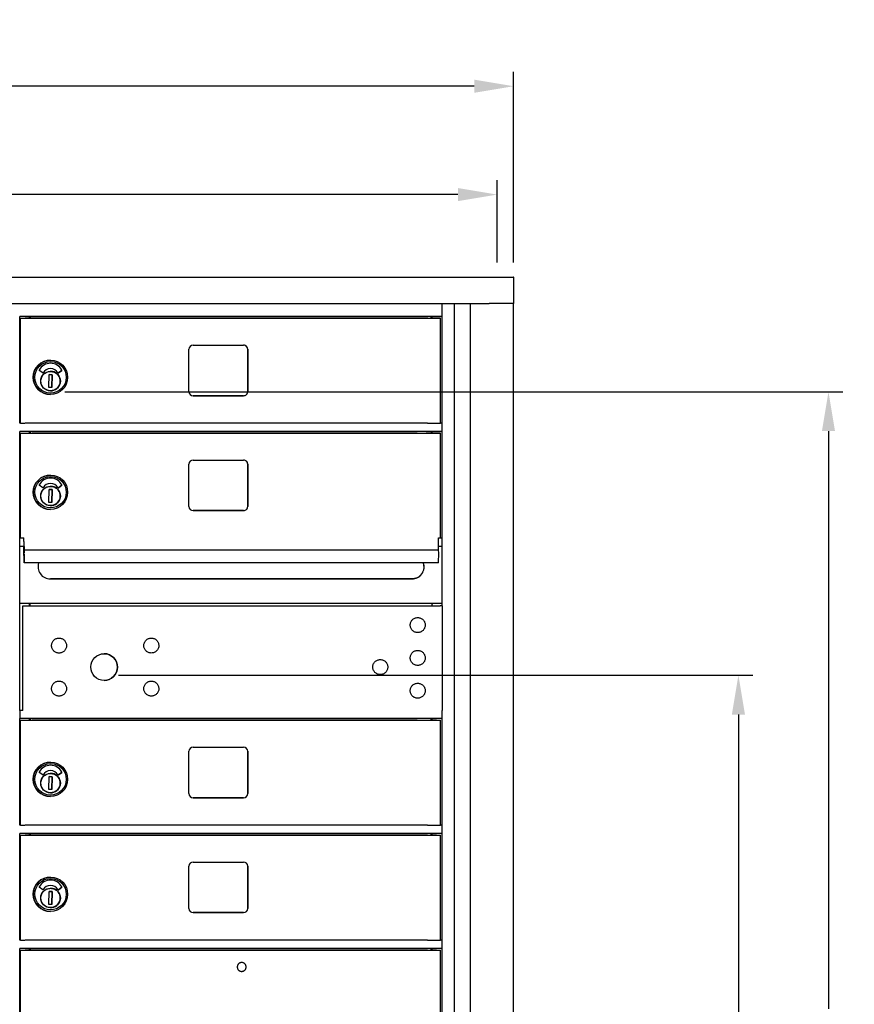
# Model space of a CAD drawing. Units: inches. Extents: x 419 to 4456, y -145 to 7.
# Drawn here: x 938 to 964, y -38 to -8 of the extents above; entities that cross this region are included whole.
import ezdxf

# ---------------------------------------------------------------- set-up
doc = ezdxf.new("R2010")
doc.units = ezdxf.units.IN
doc.header["$MEASUREMENT"] = 0
doc.layers.add('Dim', color=1, linetype='Continuous')
doc.dimstyles.get("Standard").update_dxf_attribs({"dimscale": 8, "dimtxt": 0.1, "dimasz": 0.13, "dimexe": 0.055, "dimexo": 0.055, "dimgap": 0.09, "dimtad": 0, "dimtih": 1, "dimtoh": 1, "dimdec": 4, "dimzin": 0, "dimdsep": 46, "dimlunit": 5, "dimtxsty": 'Standard', "dimcen": 0.09, "dimadec": 0, "dimazin": 1, "dimtfac": 1, "dimtdec": 4, "dimtofl": 0, "dimtmove": 0, "dimatfit": 3, "dimfxl": 1, "dimtolj": 1, "dimtzin": 0, "dimarcsym": 0})

# ---------------------------------------------------------------- blocks, each defined once
blk = doc.blocks.new('N1034011')
for p, q in [((652.006, -16.226), (683.502, -16.226)), ((652.007, -16.226), (683.503, -16.226)), ((683.503, -16.226), (683.502, -16.226)), ((683.503, -17.033), (683.503, -16.226)), ((652.007, -17.033), (682.757, -17.033)), ((681.328, -17.418), (681.328, -17.073)), ((681.698, -52.541), (681.698, -17.034)), ((682.181, -17.033), (682.181, -52.669)), ((683.474, -17.033), (682.757, -17.033)), ((683.485, -17.033), (683.503, -17.033)), ((683.489, -17.033), (683.489, -52.669)), ((681.328, -17.433), (668.448, -17.433)), ((668.448, -20.683), (668.448, -17.433)), ((668.469, -17.479), (668.466, -17.479)), ((668.466, -20.683), (668.466, -17.479)), ((668.466, -17.479), (668.706, -17.479)), ((668.469, -20.683), (668.469, -17.479)), ((668.706, -17.479), (668.707, -17.479)), ((668.707, -17.479), (670.027, -17.479)), ((668.744, -17.479), (668.744, -17.433)), ((668.763, -17.433), (668.763, -17.479)), ((668.764, -17.433), (668.764, -17.479)), ((680.557, -17.479), (668.828, -17.479)), ((670.027, -17.479), (670.026, -17.479)), ((670.026, -17.479), (670.026, -17.479)), ((670.026, -17.479), (681.054, -17.479)), ((680.999, -17.479), (680.999, -17.433)), ((681.023, -17.479), (681.023, -17.433)), ((681.276, -20.683), (681.276, -17.479)), ((681.324, -20.683), (681.324, -17.433)), ((673.606, -19.718), (673.606, -18.428)), ((673.731, -18.303), (675.271, -18.303)), ((675.395, -19.718), (675.395, -18.428)), ((675.396, -18.428), (675.396, -19.718)), ((669.387, -18.76), (669.386, -18.76)), ((669.146, -19.147), (669.041, -19.07)), ((669.335, -19.594), (669.342, -19.2)), ((669.342, -19.2), (669.437, -19.202)), ((669.437, -19.202), (669.342, -19.2)), ((669.387, -19.017), (669.387, -19.017)), ((669.437, -19.202), (669.43, -19.595)), ((669.43, -19.595), (669.437, -19.202)), ((669.437, -19.202), (669.437, -19.202)), ((669.625, -19.146), (669.73, -19.07)), ((669.73, -19.07), (669.625, -19.146)), ((669.679, -19.448), (669.675, -19.448)), ((669.677, -19.36), (669.682, -19.36)), ((669.679, -19.448), (669.68, -19.448)), ((669.681, -19.375), (669.68, -19.433)), ((669.43, -19.595), (669.335, -19.594)), ((669.382, -19.807), (669.381, -19.807)), ((673.73, -19.843), (675.27, -19.843)), ((675.271, -19.843), (673.731, -19.843)), ((668.467, -20.683), (668.448, -20.683)), ((668.469, -20.683), (668.467, -20.683)), ((680.557, -20.683), (668.828, -20.683)), ((681.324, -20.683), (681.276, -20.683)), ((681.328, -20.683), (681.324, -20.683)), ((681.328, -20.914), (681.328, -20.698)), ((681.328, -20.933), (668.448, -20.933)), ((668.448, -24.433), (668.448, -20.933)), ((668.469, -20.979), (668.467, -20.979)), ((668.467, -24.177), (668.467, -20.979)), ((668.467, -20.979), (668.707, -20.979)), ((668.469, -24.177), (668.469, -20.979)), ((668.707, -20.979), (668.707, -20.979)), ((668.707, -20.979), (670.027, -20.979)), ((668.744, -20.979), (668.744, -20.933)), ((668.763, -20.979), (668.763, -20.933)), ((668.764, -20.933), (668.764, -20.979)), ((680.557, -20.979), (668.828, -20.979)), ((670.027, -20.979), (670.027, -20.979)), ((670.027, -20.979), (670.027, -20.979)), ((670.027, -20.979), (681.055, -20.979)), ((680.999, -20.979), (680.999, -20.933)), ((681.023, -20.979), (681.023, -20.933)), ((681.276, -24.177), (681.276, -20.979)), ((681.324, -24.176), (681.324, -20.933)), ((673.731, -21.803), (675.271, -21.803)), ((673.606, -23.218), (673.606, -21.928)), ((675.395, -23.218), (675.395, -21.928)), ((675.396, -21.928), (675.396, -23.218)), ((669.387, -22.26), (669.386, -22.26)), ((669.146, -22.647), (669.041, -22.57)), ((669.335, -23.094), (669.342, -22.7)), ((669.342, -22.7), (669.437, -22.702)), ((669.437, -22.702), (669.342, -22.7)), ((669.387, -22.517), (669.387, -22.517)), ((669.437, -22.702), (669.43, -23.095)), ((669.43, -23.095), (669.437, -22.702)), ((669.437, -22.702), (669.437, -22.702)), ((669.625, -22.646), (669.73, -22.57)), ((669.73, -22.57), (669.625, -22.646)), ((669.43, -23.095), (669.335, -23.094)), ((669.679, -22.948), (669.675, -22.948)), ((669.677, -22.86), (669.682, -22.86)), ((669.679, -22.948), (669.68, -22.948)), ((669.681, -22.875), (669.68, -22.933)), ((669.382, -23.307), (669.381, -23.307)), ((673.73, -23.343), (675.27, -23.343)), ((675.271, -23.343), (673.731, -23.343)), ((668.448, -24.177), (668.573, -24.177)), ((668.573, -24.177), (668.574, -24.177)), ((668.575, -24.288), (668.573, -24.177)), ((668.575, -24.288), (668.58, -24.567)), ((681.209, -24.177), (681.208, -24.177)), ((681.211, -24.288), (681.208, -24.177)), ((681.208, -24.177), (681.328, -24.177)), ((681.215, -24.546), (681.211, -24.288)), ((681.328, -24.433), (681.324, -24.176)), ((681.328, -24.183), (681.328, -24.183)), ((668.573, -24.433), (668.448, -24.433)), ((668.448, -29.433), (668.448, -24.433)), ((668.573, -24.573), (668.573, -24.433)), ((668.58, -24.931), (668.574, -24.501)), ((681.215, -24.546), (668.58, -24.546)), ((668.58, -24.548), (668.581, -24.635)), ((681.328, -24.433), (681.213, -24.433)), ((681.217, -24.635), (681.215, -24.548)), ((681.328, -26.164), (681.328, -24.433)), ((668.581, -24.661), (668.581, -24.921)), ((681.216, -24.933), (681.217, -24.635)), ((681.216, -24.933), (668.58, -24.933)), ((669.376, -25.427), (680.397, -25.427)), ((680.401, -25.427), (669.38, -25.427)), ((681.328, -26.179), (668.448, -26.179)), ((668.539, -26.244), (680.245, -26.244)), ((668.539, -29.433), (668.539, -26.244)), ((668.541, -26.244), (668.539, -26.244)), ((668.541, -29.433), (668.541, -26.244)), ((668.742, -26.182), (668.751, -26.182)), ((668.744, -26.244), (668.744, -26.182)), ((668.749, -26.182), (668.749, -26.244)), ((668.751, -26.198), (668.751, -26.244)), ((680.245, -26.244), (680.956, -26.244)), ((681.022, -26.244), (681.022, -26.198)), ((681.023, -26.244), (681.023, -26.182)), ((681.324, -26.244), (681.324, -26.179)), ((681.324, -26.244), (681.328, -29.433)), ((668.539, -29.433), (668.448, -29.433)), ((668.448, -29.433), (668.448, -29.683)), ((681.328, -29.683), (668.448, -29.683)), ((668.448, -32.933), (668.448, -29.683)), ((668.744, -29.729), (668.744, -29.683)), ((668.763, -29.729), (668.763, -29.683)), ((668.764, -29.683), (668.764, -29.729)), ((680.999, -29.729), (680.999, -29.683)), ((681.023, -29.729), (681.023, -29.683)), ((681.324, -32.933), (681.324, -29.683)), ((681.328, -29.433), (681.327, -29.433)), ((681.328, -29.664), (681.328, -29.448)), ((668.469, -29.729), (668.467, -29.729)), ((668.467, -29.729), (668.707, -29.729)), ((668.467, -32.933), (668.467, -29.729)), ((668.469, -32.933), (668.469, -29.729)), ((668.707, -29.729), (668.707, -29.729)), ((668.707, -29.729), (670.027, -29.729)), ((680.557, -29.729), (668.828, -29.729)), ((670.027, -29.729), (670.027, -29.729)), ((670.027, -29.729), (670.027, -29.729)), ((670.027, -29.729), (681.055, -29.729)), ((681.057, -29.729), (681.276, -29.729)), ((681.276, -32.933), (681.276, -29.729)), ((673.731, -30.553), (675.271, -30.553)), ((673.606, -31.968), (673.606, -30.678)), ((675.395, -31.968), (675.395, -30.678)), ((675.396, -30.678), (675.396, -31.968)), ((669.387, -31.01), (669.386, -31.01)), ((669.146, -31.397), (669.041, -31.32)), ((669.335, -31.844), (669.342, -31.45)), ((669.342, -31.45), (669.437, -31.452)), ((669.437, -31.452), (669.342, -31.45)), ((669.387, -31.267), (669.387, -31.267)), ((669.437, -31.452), (669.43, -31.845)), ((669.43, -31.845), (669.437, -31.452)), ((669.437, -31.452), (669.437, -31.452)), ((669.625, -31.396), (669.73, -31.32)), ((669.73, -31.32), (669.625, -31.396)), ((669.679, -31.698), (669.675, -31.698)), ((669.677, -31.61), (669.682, -31.61)), ((669.679, -31.698), (669.68, -31.698)), ((669.681, -31.625), (669.68, -31.683)), ((669.43, -31.845), (669.335, -31.844)), ((669.382, -32.057), (669.381, -32.057)), ((673.73, -32.093), (675.27, -32.093)), ((675.271, -32.093), (673.731, -32.093)), ((668.467, -32.933), (668.448, -32.933)), ((668.469, -32.933), (668.467, -32.933)), ((680.557, -32.933), (668.828, -32.933)), ((681.324, -32.933), (681.276, -32.933)), ((681.328, -32.933), (681.324, -32.933)), ((681.328, -33.164), (681.328, -32.948)), ((681.328, -33.183), (668.448, -33.183)), ((668.448, -36.433), (668.448, -33.183)), ((668.469, -33.229), (668.467, -33.229)), ((668.467, -36.433), (668.467, -33.229)), ((668.467, -33.229), (668.707, -33.229)), ((668.469, -36.433), (668.469, -33.229)), ((668.707, -33.229), (668.707, -33.229)), ((668.707, -33.229), (670.027, -33.229)), ((668.744, -33.229), (668.744, -33.183)), ((668.763, -33.229), (668.763, -33.183)), ((668.764, -33.183), (668.764, -33.229)), ((680.557, -33.229), (668.828, -33.229)), ((670.027, -33.229), (670.027, -33.229)), ((670.027, -33.229), (670.027, -33.229)), ((670.027, -33.229), (681.055, -33.229)), ((680.999, -33.229), (680.999, -33.183)), ((681.023, -33.229), (681.023, -33.183)), ((681.276, -36.433), (681.276, -33.229)), ((681.324, -36.433), (681.324, -33.183)), ((673.606, -35.468), (673.606, -34.178)), ((673.731, -34.053), (675.271, -34.053)), ((675.395, -35.468), (675.395, -34.178)), ((675.396, -34.178), (675.396, -35.468)), ((669.387, -34.51), (669.386, -34.51)), ((669.387, -34.767), (669.387, -34.767)), ((669.146, -34.897), (669.041, -34.82)), ((669.335, -35.344), (669.342, -34.95)), ((669.342, -34.95), (669.437, -34.952)), ((669.437, -34.952), (669.342, -34.95)), ((669.437, -34.952), (669.43, -35.345)), ((669.43, -35.345), (669.437, -34.952)), ((669.437, -34.952), (669.437, -34.952)), ((669.625, -34.896), (669.73, -34.82)), ((669.73, -34.82), (669.625, -34.896)), ((669.43, -35.345), (669.335, -35.344)), ((669.679, -35.198), (669.675, -35.198)), ((669.677, -35.11), (669.682, -35.11)), ((669.679, -35.198), (669.68, -35.198)), ((669.681, -35.125), (669.68, -35.183)), ((669.382, -35.557), (669.381, -35.557)), ((673.73, -35.593), (675.27, -35.593)), ((675.271, -35.593), (673.731, -35.593)), ((668.467, -36.433), (668.448, -36.433)), ((668.469, -36.433), (668.467, -36.433)), ((680.557, -36.433), (668.828, -36.433)), ((681.324, -36.433), (681.276, -36.433)), ((681.328, -36.433), (681.324, -36.433)), ((681.328, -36.664), (681.328, -36.448)), ((681.328, -36.683), (668.448, -36.683)), ((668.448, -52.176), (668.448, -36.683)), ((668.469, -36.739), (668.467, -36.739)), ((668.467, -52.176), (668.467, -36.739)), ((668.467, -36.739), (668.707, -36.739)), ((668.469, -52.176), (668.469, -36.739)), ((668.707, -36.739), (668.707, -36.739)), ((668.707, -36.739), (670.027, -36.739)), ((668.744, -36.739), (668.744, -36.683)), ((668.763, -36.739), (668.763, -36.683)), ((668.764, -36.683), (668.764, -36.739)), ((680.557, -36.739), (668.828, -36.739)), ((670.027, -36.739), (670.027, -36.739)), ((670.027, -36.739), (681.055, -36.739)), ((670.027, -36.739), (670.027, -36.739)), ((680.999, -36.739), (680.999, -36.683)), ((681.023, -36.739), (681.023, -36.683)), ((681.276, -42.986), (681.276, -36.739)), ((681.324, -42.986), (681.324, -36.683)), ((675.213, -37.116), (675.213, -37.116)), ((675.212, -37.386), (675.212, -37.386))]:
    blk.add_line(p, q)
at = {"flags": 128}
for points in [[(669.679, -19.403), (669.677, -19.432), (669.673, -19.46), (669.665, -19.488), (669.655, -19.515), (669.642, -19.541), (669.627, -19.565), (669.609, -19.588), (669.59, -19.609), (669.568, -19.628), (669.544, -19.645), (669.519, -19.659), (669.493, -19.671), (669.466, -19.68), (669.438, -19.686), (669.409, -19.69), (669.381, -19.691), (669.352, -19.689), (669.323, -19.684), (669.296, -19.677), (669.269, -19.667), (669.243, -19.654), (669.218, -19.639), (669.196, -19.621), (669.175, -19.601), (669.156, -19.58), (669.139, -19.556), (669.125, -19.531), (669.113, -19.505), (669.104, -19.478), (669.097, -19.45), (669.093, -19.421), (669.092, -19.392), (669.094, -19.364), (669.099, -19.335), (669.107, -19.307), (669.117, -19.28), (669.13, -19.255), (669.145, -19.23), (669.162, -19.207), (669.182, -19.186), (669.204, -19.167), (669.227, -19.151), (669.252, -19.136), (669.278, -19.124), (669.306, -19.115), (669.334, -19.109), (669.362, -19.105), (669.391, -19.104), (669.42, -19.106), (669.448, -19.111), (669.476, -19.118), (669.503, -19.129), (669.529, -19.141), (669.553, -19.157), (669.576, -19.174), (669.597, -19.194), (669.616, -19.216), (669.633, -19.239), (669.647, -19.264), (669.659, -19.29), (669.668, -19.318), (669.675, -19.346), (669.678, -19.374), (669.679, -19.403)], [(669.679, -22.903), (669.677, -22.932), (669.673, -22.96), (669.665, -22.988), (669.655, -23.015), (669.642, -23.041), (669.627, -23.065), (669.609, -23.088), (669.59, -23.109), (669.568, -23.128), (669.544, -23.145), (669.519, -23.159), (669.493, -23.171), (669.466, -23.18), (669.438, -23.186), (669.409, -23.19), (669.381, -23.191), (669.352, -23.189), (669.323, -23.184), (669.296, -23.177), (669.269, -23.167), (669.243, -23.154), (669.218, -23.139), (669.196, -23.121), (669.175, -23.101), (669.156, -23.08), (669.139, -23.056), (669.125, -23.031), (669.113, -23.005), (669.104, -22.978), (669.097, -22.95), (669.093, -22.921), (669.092, -22.892), (669.094, -22.864), (669.099, -22.835), (669.107, -22.807), (669.117, -22.78), (669.13, -22.755), (669.145, -22.73), (669.162, -22.707), (669.182, -22.686), (669.204, -22.667), (669.227, -22.651), (669.252, -22.636), (669.278, -22.624), (669.306, -22.615), (669.334, -22.609), (669.362, -22.605), (669.391, -22.604), (669.42, -22.606), (669.448, -22.611), (669.476, -22.618), (669.503, -22.629), (669.529, -22.641), (669.553, -22.657), (669.576, -22.674), (669.597, -22.694), (669.616, -22.716), (669.633, -22.739), (669.647, -22.764), (669.659, -22.79), (669.668, -22.818), (669.675, -22.846), (669.678, -22.874), (669.679, -22.903)], [(680.533, -25.401), (680.528, -25.403), (680.523, -25.405), (680.517, -25.407), (680.512, -25.409), (680.506, -25.41), (680.5, -25.412), (680.495, -25.414), (680.489, -25.415), (680.483, -25.417), (680.478, -25.418), (680.472, -25.419), (680.466, -25.42), (680.46, -25.421), (680.454, -25.422), (680.448, -25.423), (680.443, -25.424), (680.437, -25.424), (680.431, -25.425), (680.425, -25.425), (680.42, -25.426), (680.414, -25.426), (680.408, -25.426), (680.403, -25.426), (680.397, -25.427)], [(680.807, -26.854), (680.803, -26.876), (680.798, -26.898), (680.79, -26.919), (680.781, -26.94), (680.769, -26.959), (680.756, -26.977), (680.741, -26.993), (680.724, -27.009), (680.706, -27.022), (680.687, -27.033), (680.667, -27.043), (680.646, -27.051), (680.624, -27.056), (680.602, -27.059), (680.579, -27.061), (680.557, -27.059), (680.535, -27.056), (680.513, -27.051), (680.492, -27.043), (680.472, -27.034), (680.452, -27.022), (680.434, -27.009), (680.418, -26.994), (680.403, -26.977), (680.389, -26.959), (680.378, -26.94), (680.368, -26.92), (680.361, -26.899), (680.355, -26.877), (680.352, -26.855), (680.351, -26.832), (680.352, -26.81), (680.355, -26.788), (680.361, -26.766), (680.368, -26.745), (680.378, -26.725), (680.389, -26.705), (680.403, -26.687), (680.418, -26.671), (680.434, -26.656), (680.452, -26.642), (680.471, -26.631), (680.492, -26.621), (680.513, -26.613), (680.535, -26.608), (680.557, -26.605), (680.579, -26.604), (680.601, -26.605), (680.624, -26.608), (680.645, -26.613), (680.667, -26.621), (680.687, -26.631), (680.706, -26.642), (680.724, -26.655), (680.741, -26.67), (680.756, -26.687), (680.769, -26.705), (680.781, -26.724), (680.79, -26.744), (680.798, -26.766), (680.803, -26.787), (680.807, -26.81), (680.808, -26.832), (680.807, -26.854)], [(669.873, -27.478), (669.87, -27.5), (669.864, -27.522), (669.857, -27.543), (669.847, -27.563), (669.836, -27.582), (669.822, -27.6), (669.807, -27.617), (669.791, -27.632), (669.773, -27.645), (669.753, -27.657), (669.733, -27.666), (669.712, -27.674), (669.69, -27.679), (669.668, -27.683), (669.646, -27.684), (669.623, -27.683), (669.601, -27.68), (669.579, -27.674), (669.558, -27.667), (669.538, -27.657), (669.519, -27.645), (669.501, -27.632), (669.484, -27.617), (669.469, -27.601), (669.456, -27.582), (669.444, -27.563), (669.435, -27.543), (669.427, -27.522), (669.421, -27.5), (669.418, -27.478), (669.417, -27.456), (669.418, -27.433), (669.421, -27.411), (669.427, -27.389), (669.434, -27.368), (669.444, -27.348), (669.455, -27.329), (669.469, -27.311), (669.484, -27.294), (669.5, -27.279), (669.518, -27.266), (669.538, -27.254), (669.558, -27.244), (669.579, -27.237), (669.601, -27.231), (669.623, -27.228), (669.645, -27.227), (669.668, -27.228), (669.69, -27.231), (669.712, -27.237), (669.733, -27.244), (669.753, -27.254), (669.772, -27.265), (669.79, -27.279), (669.807, -27.294), (669.822, -27.31), (669.835, -27.328), (669.847, -27.348), (669.857, -27.368), (669.864, -27.389), (669.87, -27.411), (669.873, -27.433), (669.874, -27.455), (669.873, -27.478)], [(672.685, -27.477), (672.682, -27.499), (672.676, -27.521), (672.669, -27.542), (672.659, -27.562), (672.648, -27.582), (672.634, -27.6), (672.619, -27.616), (672.603, -27.631), (672.585, -27.645), (672.565, -27.656), (672.545, -27.666), (672.524, -27.673), (672.502, -27.679), (672.48, -27.682), (672.458, -27.683), (672.435, -27.682), (672.413, -27.679), (672.391, -27.673), (672.37, -27.666), (672.35, -27.656), (672.331, -27.645), (672.313, -27.632), (672.296, -27.617), (672.281, -27.6), (672.268, -27.582), (672.256, -27.563), (672.246, -27.542), (672.239, -27.521), (672.233, -27.5), (672.23, -27.477), (672.229, -27.455), (672.23, -27.433), (672.233, -27.41), (672.239, -27.389), (672.246, -27.368), (672.256, -27.347), (672.267, -27.328), (672.281, -27.31), (672.296, -27.293), (672.312, -27.278), (672.33, -27.265), (672.35, -27.253), (672.37, -27.244), (672.391, -27.236), (672.413, -27.231), (672.435, -27.227), (672.457, -27.226), (672.48, -27.227), (672.502, -27.231), (672.524, -27.236), (672.545, -27.244), (672.565, -27.253), (672.584, -27.265), (672.602, -27.278), (672.619, -27.293), (672.634, -27.31), (672.647, -27.328), (672.659, -27.347), (672.668, -27.367), (672.676, -27.388), (672.681, -27.41), (672.685, -27.432), (672.686, -27.455), (672.685, -27.477)], [(680.807, -27.854), (680.803, -27.876), (680.798, -27.898), (680.79, -27.919), (680.781, -27.94), (680.769, -27.959), (680.756, -27.977), (680.741, -27.993), (680.724, -28.009), (680.706, -28.022), (680.687, -28.033), (680.667, -28.043), (680.646, -28.051), (680.624, -28.056), (680.602, -28.059), (680.579, -28.061), (680.557, -28.059), (680.535, -28.056), (680.513, -28.051), (680.492, -28.043), (680.472, -28.034), (680.452, -28.022), (680.434, -28.009), (680.418, -27.994), (680.403, -27.977), (680.389, -27.959), (680.378, -27.94), (680.368, -27.92), (680.361, -27.899), (680.355, -27.877), (680.352, -27.855), (680.351, -27.832), (680.352, -27.81), (680.355, -27.788), (680.361, -27.766), (680.368, -27.745), (680.378, -27.725), (680.389, -27.705), (680.403, -27.687), (680.418, -27.671), (680.434, -27.656), (680.452, -27.642), (680.471, -27.631), (680.492, -27.621), (680.513, -27.613), (680.535, -27.608), (680.557, -27.605), (680.579, -27.604), (680.601, -27.605), (680.624, -27.608), (680.645, -27.613), (680.667, -27.621), (680.687, -27.631), (680.706, -27.642), (680.724, -27.655), (680.741, -27.67), (680.756, -27.687), (680.769, -27.705), (680.781, -27.724), (680.79, -27.744), (680.798, -27.766), (680.803, -27.787), (680.807, -27.81), (680.808, -27.832), (680.807, -27.854)], [(679.664, -28.134), (679.66, -28.156), (679.655, -28.178), (679.647, -28.199), (679.638, -28.219), (679.626, -28.238), (679.613, -28.256), (679.598, -28.273), (679.581, -28.288), (679.563, -28.301), (679.544, -28.313), (679.524, -28.323), (679.503, -28.33), (679.481, -28.336), (679.459, -28.339), (679.436, -28.34), (679.414, -28.339), (679.392, -28.336), (679.37, -28.33), (679.349, -28.323), (679.329, -28.313), (679.31, -28.302), (679.291, -28.288), (679.275, -28.273), (679.26, -28.257), (679.246, -28.239), (679.235, -28.219), (679.225, -28.199), (679.218, -28.178), (679.212, -28.156), (679.209, -28.134), (679.208, -28.112), (679.209, -28.089), (679.212, -28.067), (679.218, -28.045), (679.225, -28.024), (679.235, -28.004), (679.246, -27.985), (679.26, -27.967), (679.275, -27.95), (679.291, -27.935), (679.309, -27.922), (679.328, -27.91), (679.349, -27.901), (679.37, -27.893), (679.392, -27.888), (679.414, -27.884), (679.436, -27.883), (679.459, -27.884), (679.481, -27.887), (679.502, -27.893), (679.524, -27.9), (679.544, -27.91), (679.563, -27.922), (679.581, -27.935), (679.598, -27.95), (679.613, -27.967), (679.626, -27.985), (679.638, -28.004), (679.647, -28.024), (679.655, -28.045), (679.66, -28.067), (679.664, -28.089), (679.665, -28.111), (679.664, -28.134)], [(669.873, -28.79), (669.87, -28.812), (669.864, -28.834), (669.857, -28.855), (669.847, -28.875), (669.836, -28.894), (669.822, -28.912), (669.807, -28.929), (669.791, -28.944), (669.773, -28.957), (669.753, -28.969), (669.733, -28.978), (669.712, -28.986), (669.69, -28.991), (669.668, -28.995), (669.646, -28.996), (669.623, -28.995), (669.601, -28.992), (669.579, -28.986), (669.558, -28.979), (669.538, -28.969), (669.519, -28.957), (669.501, -28.944), (669.484, -28.929), (669.469, -28.913), (669.456, -28.894), (669.444, -28.875), (669.435, -28.855), (669.427, -28.834), (669.421, -28.812), (669.418, -28.79), (669.417, -28.768), (669.418, -28.745), (669.421, -28.723), (669.427, -28.701), (669.434, -28.68), (669.444, -28.66), (669.455, -28.641), (669.469, -28.623), (669.484, -28.606), (669.5, -28.591), (669.518, -28.578), (669.538, -28.566), (669.558, -28.556), (669.579, -28.549), (669.601, -28.543), (669.623, -28.54), (669.645, -28.539), (669.668, -28.54), (669.69, -28.543), (669.712, -28.549), (669.733, -28.556), (669.753, -28.566), (669.772, -28.577), (669.79, -28.591), (669.807, -28.606), (669.822, -28.622), (669.835, -28.64), (669.847, -28.66), (669.857, -28.68), (669.864, -28.701), (669.87, -28.723), (669.873, -28.745), (669.874, -28.767), (669.873, -28.79)], [(672.685, -28.79), (672.682, -28.812), (672.676, -28.834), (672.669, -28.855), (672.659, -28.875), (672.648, -28.894), (672.634, -28.912), (672.619, -28.929), (672.603, -28.944), (672.585, -28.957), (672.565, -28.969), (672.545, -28.978), (672.524, -28.986), (672.502, -28.991), (672.48, -28.995), (672.458, -28.996), (672.435, -28.995), (672.413, -28.992), (672.391, -28.986), (672.37, -28.979), (672.35, -28.969), (672.331, -28.957), (672.313, -28.944), (672.296, -28.929), (672.281, -28.913), (672.268, -28.894), (672.256, -28.875), (672.246, -28.855), (672.239, -28.834), (672.233, -28.812), (672.23, -28.79), (672.229, -28.768), (672.23, -28.745), (672.233, -28.723), (672.239, -28.701), (672.246, -28.68), (672.256, -28.66), (672.267, -28.641), (672.281, -28.623), (672.296, -28.606), (672.312, -28.591), (672.33, -28.578), (672.35, -28.566), (672.37, -28.556), (672.391, -28.549), (672.413, -28.543), (672.435, -28.54), (672.457, -28.539), (672.48, -28.54), (672.502, -28.543), (672.524, -28.549), (672.545, -28.556), (672.565, -28.566), (672.584, -28.577), (672.602, -28.591), (672.619, -28.606), (672.634, -28.622), (672.647, -28.64), (672.659, -28.66), (672.668, -28.68), (672.676, -28.701), (672.681, -28.723), (672.685, -28.745), (672.686, -28.767), (672.685, -28.79)], [(680.807, -28.854), (680.803, -28.876), (680.798, -28.898), (680.79, -28.919), (680.781, -28.94), (680.769, -28.959), (680.756, -28.977), (680.741, -28.993), (680.724, -29.009), (680.706, -29.022), (680.687, -29.033), (680.667, -29.043), (680.646, -29.051), (680.624, -29.056), (680.602, -29.059), (680.579, -29.061), (680.557, -29.059), (680.535, -29.056), (680.513, -29.051), (680.492, -29.043), (680.472, -29.034), (680.452, -29.022), (680.434, -29.009), (680.418, -28.994), (680.403, -28.977), (680.389, -28.959), (680.378, -28.94), (680.368, -28.92), (680.361, -28.899), (680.355, -28.877), (680.352, -28.855), (680.351, -28.832), (680.352, -28.81), (680.355, -28.788), (680.361, -28.766), (680.368, -28.745), (680.378, -28.725), (680.389, -28.705), (680.403, -28.687), (680.418, -28.671), (680.434, -28.656), (680.452, -28.642), (680.471, -28.631), (680.492, -28.621), (680.513, -28.613), (680.535, -28.608), (680.557, -28.605), (680.579, -28.604), (680.601, -28.605), (680.624, -28.608), (680.645, -28.613), (680.667, -28.621), (680.687, -28.631), (680.706, -28.642), (680.724, -28.655), (680.741, -28.67), (680.756, -28.687), (680.769, -28.705), (680.781, -28.724), (680.79, -28.744), (680.798, -28.766), (680.803, -28.787), (680.807, -28.81), (680.808, -28.832), (680.807, -28.854)], [(669.679, -31.653), (669.677, -31.682), (669.673, -31.71), (669.665, -31.738), (669.655, -31.765), (669.642, -31.791), (669.627, -31.815), (669.609, -31.838), (669.59, -31.859), (669.568, -31.878), (669.544, -31.895), (669.519, -31.909), (669.493, -31.921), (669.466, -31.93), (669.438, -31.936), (669.409, -31.94), (669.381, -31.941), (669.352, -31.939), (669.323, -31.934), (669.296, -31.927), (669.269, -31.917), (669.243, -31.904), (669.218, -31.889), (669.196, -31.871), (669.175, -31.851), (669.156, -31.83), (669.139, -31.806), (669.125, -31.781), (669.113, -31.755), (669.104, -31.728), (669.097, -31.7), (669.093, -31.671), (669.092, -31.642), (669.094, -31.614), (669.099, -31.585), (669.107, -31.557), (669.117, -31.53), (669.13, -31.505), (669.145, -31.48), (669.162, -31.457), (669.182, -31.436), (669.204, -31.417), (669.227, -31.401), (669.252, -31.386), (669.278, -31.374), (669.306, -31.365), (669.334, -31.359), (669.362, -31.355), (669.391, -31.354), (669.42, -31.356), (669.448, -31.361), (669.476, -31.368), (669.503, -31.379), (669.529, -31.391), (669.553, -31.407), (669.576, -31.424), (669.597, -31.444), (669.616, -31.466), (669.633, -31.489), (669.647, -31.514), (669.659, -31.54), (669.668, -31.568), (669.675, -31.596), (669.678, -31.624), (669.679, -31.653)], [(669.679, -35.153), (669.677, -35.182), (669.673, -35.21), (669.665, -35.238), (669.655, -35.265), (669.642, -35.291), (669.627, -35.315), (669.609, -35.338), (669.59, -35.359), (669.568, -35.378), (669.544, -35.395), (669.519, -35.409), (669.493, -35.421), (669.466, -35.43), (669.438, -35.436), (669.409, -35.44), (669.381, -35.441), (669.352, -35.439), (669.323, -35.434), (669.296, -35.427), (669.269, -35.417), (669.243, -35.404), (669.218, -35.389), (669.196, -35.371), (669.175, -35.351), (669.156, -35.33), (669.139, -35.306), (669.125, -35.281), (669.113, -35.255), (669.104, -35.228), (669.097, -35.2), (669.093, -35.171), (669.092, -35.142), (669.094, -35.114), (669.099, -35.085), (669.107, -35.057), (669.117, -35.03), (669.13, -35.005), (669.145, -34.98), (669.162, -34.957), (669.182, -34.936), (669.204, -34.917), (669.227, -34.901), (669.252, -34.886), (669.278, -34.874), (669.306, -34.865), (669.334, -34.859), (669.362, -34.855), (669.391, -34.854), (669.42, -34.856), (669.448, -34.861), (669.476, -34.868), (669.503, -34.879), (669.529, -34.891), (669.553, -34.907), (669.576, -34.924), (669.597, -34.944), (669.616, -34.966), (669.633, -34.989), (669.647, -35.014), (669.659, -35.04), (669.668, -35.068), (669.675, -35.096), (669.678, -35.124), (669.679, -35.153)], [(675.213, -37.116), (675.2, -37.116), (675.187, -37.118), (675.174, -37.121), (675.161, -37.126), (675.149, -37.131), (675.138, -37.138), (675.127, -37.146), (675.117, -37.155), (675.109, -37.165), (675.101, -37.175), (675.094, -37.187), (675.088, -37.199), (675.084, -37.211), (675.08, -37.224), (675.078, -37.237), (675.078, -37.25), (675.078, -37.263), (675.08, -37.277), (675.084, -37.289), (675.088, -37.302), (675.094, -37.314), (675.1, -37.325), (675.108, -37.336), (675.117, -37.346), (675.127, -37.355), (675.137, -37.363), (675.149, -37.369), (675.161, -37.375), (675.173, -37.38), (675.186, -37.383), (675.199, -37.385), (675.212, -37.386)], [(675.212, -37.386), (675.225, -37.385), (675.239, -37.383), (675.251, -37.38), (675.264, -37.376), (675.276, -37.37), (675.287, -37.363), (675.298, -37.355), (675.308, -37.346), (675.317, -37.337), (675.325, -37.326), (675.332, -37.315), (675.337, -37.303), (675.342, -37.29), (675.345, -37.277), (675.347, -37.264), (675.348, -37.251), (675.347, -37.238), (675.345, -37.225), (675.342, -37.212), (675.338, -37.199), (675.332, -37.187), (675.325, -37.176), (675.318, -37.165), (675.309, -37.156), (675.299, -37.147), (675.288, -37.139), (675.277, -37.132), (675.265, -37.126), (675.253, -37.122), (675.24, -37.118), (675.227, -37.116), (675.213, -37.116)]]:
    blk.add_lwpolyline(points, dxfattribs=at)
for centre, major_axis, ratio, start_param, end_param in [((681.328, -17.073), (0, 0.0405), 0.002742, 4.712355, 6.283093), ((683.474, -17.033), (-0.015, 0), 0.000034, 1.570848, 2.446404), ((681.328, -17.198), (0, 0.015), 0.007399, 4.712355, 6.283151), ((668.518, -17.479), (-0.16, 0), 0.000034, 1.26012, 2.167367), ((668.518, -17.479), (-0.16, 0), 0.000034, 1.256318, 2.163565), ((668.831, -17.479), (-0.4, 0), 0.000034, 4.719788, 5.305103), ((668.833, -17.479), (-0.4, 0), 0.000034, 4.723589, 5.308904), ((680.562, -17.479), (-0.4, 0), 0.000034, 3.78532, 4.723532), ((680.56, -17.479), (-0.4, 0), 0.000034, 3.781518, 4.719731), ((681.057, -17.479), (0.219, 0), 0.000034, 3.781632, 6.283185), ((681.057, -17.479), (0.219, 0), 0.000034, 3.785433, 7.865181), ((681.328, -17.414), (0, -0.0197), 0.007399, 0, 1.570762), ((681.328, -17.418), (0, -0.015), 0.007399, 0, 1.570762), ((673.731, -18.428), (0.001, 0.125), 0.999973, 0.004635, 1.575431), ((675.27, -18.428), (0.001, 0.125), 0.999973, -1.566162, -0.001184), ((675.271, -18.428), (0.001, 0.125), 0.999973, -1.566162, 0.004635), ((669.384, -19.283), (-0.002, -0.524), 0.999973, 3.141593, 6.283185), ((669.386, -19.249), (0.002, 0.395), 0.999973, -1.067174, 1.076443), ((669.386, -19.249), (0.002, 0.395), 0.999973, -1.067174, -0.000037), ((669.046, -19.064), (0.00557, 0.00557), 0.999992, 1.857218, 3.297178), ((669.151, -19.14), (0.00557, 0.00557), 0.999989, 3.297154, 4.945593), ((669.151, -19.14), (0.00557, 0.00557), 1, 3.924206, 4.945595), ((669.386, -19.285), (0.001, 0.268), 0.999973, 0, 1.023251), ((669.386, -19.285), (0.001, 0.268), 0.999973, -1.008744, 1.023251), ((669.384, -19.398), (0.001, 0.299), 0.999973, -1.439083, -0.00258), ((669.62, -19.139), (-0.00557, 0.00557), 0.999992, 1.342804, 2.97487), ((669.62, -19.139), (0.00557, 0.00557), 1, 3.924206, 4.545668), ((669.726, -19.064), (-0.00557, 0.00557), 0.999992, 2.97487, 4.425967), ((669.726, -19.064), (-0.00557, 0.00557), 0.999988, 2.974892, 4.425994), ((669.384, -19.398), (0.001, 0.299), 0.999973, 3.144173, 4.546951), ((669.384, -19.398), (0.212, 0.212), 1, 5.334349, 5.618125), ((669.68, -19.433), (-0.0003, -0.0157), 0.007398, 0.000125, 1.570921), ((669.681, -19.375), (0.0003, 0.0157), 0.007398, 4.712514, 6.283185), ((673.731, -19.718), (0.001, 0.125), 0.999973, 1.575431, 3.146227), ((675.27, -19.718), (0.001, 0.125), 0.999973, 3.146227, 4.717024), ((675.271, -19.718), (0.001, 0.125), 0.999973, 3.146227, 4.717024), ((673.73, -19.718), (-0.001, -0.125), 0.999973, 0.001184, 0.004635), ((668.518, -20.683), (-0.16, 0), 0.000034, 1.256318, 2.163565), ((668.831, -20.683), (-0.4, 0), 0.000034, 4.719788, 5.305103), ((680.56, -20.683), (-0.4, 0), 0.000034, 3.781518, 4.719731), ((681.057, -20.683), (0.219, 0), 0.000034, 3.781636, 6.28319), ((681.328, -20.698), (0, 0.015), 0.007399, 4.712355, 6.283151), ((681.328, -20.914), (0, -0.0197), 0.007399, 0, 1.570762), ((673.731, -21.928), (0.001, 0.125), 0.999973, 0.004635, 1.575431), ((675.27, -21.928), (0.001, 0.125), 0.999973, -1.566162, -0.001184), ((675.271, -21.928), (0.001, 0.125), 0.999973, -1.566162, 0.004635), ((669.384, -22.783), (-0.002, -0.524), 0.999973, 3.141593, 6.283185), ((669.386, -22.749), (0.002, 0.395), 0.999973, -1.067174, 1.076443), ((669.386, -22.749), (0.002, 0.395), 0.999973, -1.067174, -0.000037), ((669.046, -22.564), (0.00557, 0.00557), 0.999992, 1.857218, 3.297178), ((669.151, -22.64), (0.00557, 0.00557), 0.999989, 3.297154, 4.945593), ((669.151, -22.64), (0.00557, 0.00557), 1, 3.924206, 4.945595), ((669.386, -22.785), (0.001, 0.268), 0.999973, 0, 1.023251), ((669.386, -22.785), (0.001, 0.268), 0.999973, -1.008744, 1.023251), ((669.384, -22.898), (0.001, 0.299), 0.999973, -1.439083, -0.00258), ((669.62, -22.639), (-0.00557, 0.00557), 0.999992, 1.342804, 2.97487), ((669.62, -22.639), (0.00557, 0.00557), 1, 3.924206, 4.545668), ((669.726, -22.564), (-0.00557, 0.00557), 0.999992, 2.97487, 4.425967), ((669.726, -22.564), (-0.00557, 0.00557), 0.999988, 2.974892, 4.425994), ((669.384, -22.898), (0.001, 0.299), 0.999973, 3.144173, 4.546951), ((669.384, -22.898), (0.212, 0.212), 1, 5.334349, 5.618125), ((673.731, -23.218), (0.001, 0.125), 0.999973, 1.575431, 3.146227), ((675.27, -23.218), (0.001, 0.125), 0.999973, 3.146227, 4.717024), ((675.271, -23.218), (0.001, 0.125), 0.999973, 3.146227, 4.717024), ((668.573, -24.573), (0, 0.0787), 0.007399, -0.436367, 1.570762), ((669.38, -25.052), (0.002, 0.375), 0.999973, 1.252583, 3.146227), ((680.401, -25.052), (0.002, 0.375), 0.999973, 3.146227, 5.039872), ((680.397, -25.052), (0.002, 0.375), 0.999973, 3.517797, 5.039823), ((668.751, -26.198), (0, -0.0197), 0.007399, 3.785059, 4.712355), ((681.107, -26.244), (-0.159, 0), 0.000034, 0.313986, 3.059884), ((681.022, -26.198), (0, 0.0197), 0.007399, 0.643467, 1.570762), ((681.29, -26.244), (0.0653, 0), 0.000034, 0.980369, 1.961045), ((681.328, -26.164), (0, -0.0197), 0.007399, 0, 1.570762), ((671.019, -28.111), (0.002, 0.407), 0.999973, 3.143865, 6.280913), ((681.328, -29.448), (0, 0.015), 0.007399, 4.712355, 6.283151), ((673.731, -30.678), (0.001, 0.125), 0.999973, 0.004635, 1.575431), ((675.27, -30.678), (0.001, 0.125), 0.999973, 4.717024, 6.282001), ((675.271, -30.678), (0.001, 0.125), 0.999973, 4.717024, 6.28782), ((669.384, -31.533), (-0.002, -0.524), 0.999973, 3.141593, 6.283185), ((669.386, -31.499), (0.002, 0.395), 0.999973, 5.216012, 7.359628), ((669.386, -31.499), (0.002, 0.395), 0.999973, 5.216012, 6.283148), ((669.046, -31.314), (-0.00464, -0.00636), 0.999991, 4.843228, 6.283185), ((669.151, -31.39), (-0.00413, -0.0067), 0.999987, 6.205538, 7.853982), ((669.151, -31.39), (-0.00002, -0.00787), 0.999973, 0, 1.021401), ((669.386, -31.535), (0.001, 0.268), 0.999973, 0, 1.023251), ((669.386, -31.535), (0.001, 0.268), 0.999973, 5.274441, 7.306436), ((669.384, -31.648), (0.001, 0.299), 0.999973, 4.844102, 6.280605), ((669.62, -31.389), (0.00457, -0.00641), 0.999991, 4.651116, 6.283185), ((669.62, -31.389), (-0.00002, -0.00787), 0.999973, 0, 0.621475), ((669.726, -31.314), (0.00457, -0.00641), 0.999991, 0, 1.451095), ((669.726, -31.314), (0.00377, -0.00691), 0.999985, 0.119702, 1.570796), ((669.384, -31.648), (-0.001, -0.299), 0.999973, 0.00258, 1.405358), ((669.384, -31.648), (0.001, 0.299), 0.999973, 4.55359, 4.837358), ((669.68, -31.683), (-0.0003, -0.0157), 0.007398, 0.000125, 1.570921), ((669.681, -31.625), (0.0003, 0.0157), 0.007398, 4.712514, 6.283185), ((673.731, -31.968), (-0.001, -0.125), 0.999973, 4.717024, 6.28782), ((673.73, -31.968), (-0.001, -0.125), 0.999973, 0.001184, 0.004635), ((675.27, -31.968), (-0.001, -0.125), 0.999973, 0.004635, 1.575431), ((675.271, -31.968), (-0.001, -0.125), 0.999973, 0.004635, 1.575431), ((668.518, -32.933), (-0.16, 0), 0.000034, 1.256318, 2.163565), ((668.831, -32.933), (-0.4, 0), 0.000034, 4.719788, 5.305103), ((680.56, -32.933), (-0.4, 0), 0.000034, 3.781519, 4.719731), ((681.057, -32.933), (0.219, 0), 0.000034, 3.781619, 6.283169), ((681.328, -32.948), (0, 0.015), 0.007399, 4.712355, 6.283151), ((668.518, -33.229), (-0.16, 0), 0.000034, 1.256319, 2.163566), ((668.831, -33.229), (-0.4, 0), 0.000034, 4.719788, 5.305103), ((680.56, -33.229), (-0.4, 0), 0.000034, 3.781519, 4.719731), ((681.057, -33.229), (0.219, 0), 0.000034, 3.781632, 6.283185), ((681.328, -33.164), (0, -0.0197), 0.007399, 0, 1.570762), ((673.731, -34.178), (0.001, 0.125), 0.999973, 0.004635, 1.575431), ((675.27, -34.178), (0.001, 0.125), 0.999973, 4.717024, 6.282001), ((675.271, -34.178), (0.001, 0.125), 0.999973, 4.717024, 6.28782), ((669.384, -35.033), (-0.002, -0.524), 0.999973, 3.141593, 6.283185), ((669.386, -34.999), (0.002, 0.395), 0.999973, 5.216012, 7.359628), ((669.386, -35.035), (0.001, 0.268), 0.999973, 0, 1.023251), ((669.386, -35.035), (0.001, 0.268), 0.999973, 5.274441, 7.306436), ((669.386, -34.999), (0.002, 0.395), 0.999973, 5.216012, 6.283148), ((669.046, -34.814), (-0.00464, -0.00636), 0.999991, 4.843228, 6.283185), ((669.151, -34.89), (-0.00413, -0.0067), 0.999987, 6.205538, 7.853982), ((669.151, -34.89), (-0.00002, -0.00787), 0.999973, 0, 1.021401), ((669.384, -35.148), (0.001, 0.299), 0.999973, 4.844102, 6.280605), ((669.62, -34.889), (0.00457, -0.00641), 0.999991, 4.651116, 6.283185), ((669.62, -34.889), (-0.00002, -0.00787), 0.999973, 0, 0.621475), ((669.726, -34.814), (0.00457, -0.00641), 0.999991, 0, 1.451095), ((669.726, -34.814), (0.00377, -0.00691), 0.999985, 0.119702, 1.570796), ((669.384, -35.148), (-0.001, -0.299), 0.999973, 0.00258, 1.405358), ((669.384, -35.148), (0.001, 0.299), 0.999973, 4.55359, 4.837358), ((669.68, -35.183), (-0.0003, -0.0157), 0.007398, 0.000125, 1.570921), ((669.681, -35.125), (0.0003, 0.0157), 0.007398, 4.712514, 6.283185), ((673.731, -35.468), (-0.001, -0.125), 0.999973, 4.717024, 6.28782), ((673.73, -35.468), (-0.001, -0.125), 0.999973, 0.001184, 0.004635), ((675.27, -35.468), (-0.001, -0.125), 0.999973, 0.004635, 1.575431), ((675.271, -35.468), (-0.001, -0.125), 0.999973, 0.004635, 1.575431), ((668.518, -36.433), (-0.16, 0), 0.000034, 1.256318, 2.163565), ((668.831, -36.433), (-0.4, 0), 0.000034, 4.719788, 5.305103), ((680.56, -36.433), (-0.4, 0), 0.000034, 3.781519, 4.719731), ((681.057, -36.433), (0.219, 0), 0.000034, 3.781636, 6.283191), ((681.328, -36.448), (0, 0.015), 0.007399, 4.712355, 6.283151), ((668.518, -36.739), (-0.16, 0), 0.000034, 1.256318, 2.163565), ((668.831, -36.739), (-0.4, 0), 0.000034, 4.719788, 5.305103), ((680.56, -36.739), (-0.4, 0), 0.000034, 3.781519, 4.719731), ((681.057, -36.739), (0.219, 0), 0.000034, 3.781632, 6.283185), ((681.328, -36.664), (0, -0.0197), 0.007399, 0, 1.570762)]:
    blk.add_ellipse(centre, major_axis=major_axis, ratio=ratio, start_param=start_param, end_param=end_param)
for centre, major_axis, ratio in [((681.057, -17.479), (0.098, 0), 0.000034), ((669.384, -19.283), (0.002, 0.524), 0.999973), ((669.386, -19.283), (0.002, 0.48), 0.999973), ((669.386, -19.398), (0.001, 0.299), 0.999973), ((681.057, -20.979), (0.219, 0), 0.000015), ((669.384, -22.783), (0.002, 0.524), 0.999973), ((669.386, -22.783), (0.002, 0.48), 0.999973), ((669.386, -22.898), (0.001, 0.299), 0.999973), ((671.02, -28.111), (0.002, 0.407), 0.999973), ((681.057, -29.729), (0.098, 0), 0.000034), ((669.384, -31.533), (0.002, 0.524), 0.999973), ((669.386, -31.533), (0.002, 0.48), 0.999973), ((669.386, -31.648), (0.001, 0.299), 0.999973), ((681.057, -33.229), (0.098, 0), 0.000034), ((669.384, -35.033), (0.002, 0.524), 0.999973), ((669.386, -35.033), (0.002, 0.48), 0.999973), ((669.386, -35.148), (0.001, 0.299), 0.999973), ((681.057, -36.739), (0.098, 0), 0.000034)]:
    blk.add_ellipse(centre, major_axis=major_axis, ratio=ratio)
blk = doc.blocks.new('*D32')
at = {"layer": 'Defpoints', "color": 0, "transparency": 16777216}
for p in [(953.121, -9.974), (858.637, -15.788), (953.121, -15.788)]:
    blk.add_point(p, dxfattribs=at)
at = {"layer": 'Dim', "color": 0, "lineweight": -2, "transparency": 16777216}
for p, q in [((858.637, -15.348), (858.637, -9.534)), ((953.121, -15.348), (953.121, -9.534)), ((859.837, -9.974), (898.145, -9.974)), ((951.921, -9.974), (913.638, -9.974))]:
    blk.add_line(p, q, dxfattribs=at)
at = {"layer": 'Dim', "color": 0, "transparency": 16777216}
for points in [[(859.837, -9.774), (859.837, -10.174), (858.637, -9.974)], [(951.921, -9.774), (951.921, -10.174), (953.121, -9.974)]]:
    blk.add_solid(points, dxfattribs=at)
at = {"layer": 'Dim', "color": 0, "transparency": 16777216, "insert": (905.891, -9.974), "char_height": 1.36, "attachment_point": 5}
blk.add_mtext('\\A1;94{\\H1x;\\S1/2;}" ACTUAL', dxfattribs=at)
blk = doc.blocks.new('*D33')
at = {"layer": 'Defpoints', "color": 0, "transparency": 16777216}
for p in [(952.622, -13.276), (859.135, -15.788), (952.622, -15.786)]:
    blk.add_point(p, dxfattribs=at)
at = {"layer": 'Dim', "color": 0, "lineweight": -2, "transparency": 16777216}
for p, q in [((859.135, -15.348), (859.135, -12.836)), ((952.622, -15.346), (952.622, -12.836)), ((860.335, -13.276), (893.611, -13.276)), ((951.422, -13.276), (918.171, -13.276))]:
    blk.add_line(p, q, dxfattribs=at)
at = {"layer": 'Dim', "color": 0, "transparency": 16777216}
for points in [[(860.335, -13.076), (860.335, -13.476), (859.135, -13.276)], [(951.422, -13.076), (951.422, -13.476), (952.622, -13.276)]]:
    blk.add_solid(points, dxfattribs=at)
at = {"layer": 'Dim', "color": 0, "transparency": 16777216, "insert": (905.891, -13.276), "char_height": 1.36, "attachment_point": 5}
blk.add_mtext('\\A1;93{\\H1x;\\S1/2;}" ROUGH OPENING', dxfattribs=at)
blk = doc.blocks.new('*D60')
at = {"layer": 'Defpoints', "color": 0, "transparency": 16777216}
for p in [(940.638, -27.924), (959.973, -27.924), (953.113, -67.301)]:
    blk.add_point(p, dxfattribs=at)
at = {"layer": 'Dim', "color": 0, "lineweight": -2, "transparency": 16777216}
for p, q in [((941.078, -27.924), (960.413, -27.924)), ((959.973, -29.124), (959.973, -41.831)), ((959.973, -66.101), (959.973, -52.871)), ((953.553, -67.301), (960.413, -67.301))]:
    blk.add_line(p, q, dxfattribs=at)
at = {"layer": 'Dim', "color": 0, "transparency": 16777216}
for points in [[(959.773, -29.124), (960.173, -29.124), (959.973, -27.924)], [(959.773, -66.101), (960.173, -66.101), (959.973, -67.301)]]:
    blk.add_solid(points, dxfattribs=at)
at = {"layer": 'Dim', "color": 0, "transparency": 16777216, "insert": (959.973, -47.351), "char_height": 1.2, "attachment_point": 5, "rotation": 90}
blk.add_mtext('\\A1;36" - 48"', dxfattribs=at)
blk = doc.blocks.new('*D58')
at = {"layer": 'Defpoints', "color": 0, "transparency": 16777216}
for p in [(939.005, -19.283), (962.718, -19.283), (953.113, -67.301)]:
    blk.add_point(p, dxfattribs=at)
at = {"layer": 'Dim', "color": 0, "lineweight": -2, "transparency": 16777216}
for p, q in [((939.445, -19.283), (963.158, -19.283)), ((962.718, -20.483), (962.718, -38.087)), ((962.718, -66.101), (962.718, -42.327)), ((953.553, -67.301), (963.158, -67.301))]:
    blk.add_line(p, q, dxfattribs=at)
at = {"layer": 'Dim', "color": 0, "transparency": 16777216}
for points in [[(962.518, -20.483), (962.918, -20.483), (962.718, -19.283)], [(962.518, -66.101), (962.918, -66.101), (962.718, -67.301)]]:
    blk.add_solid(points, dxfattribs=at)
at = {"layer": 'Dim', "color": 0, "transparency": 16777216, "insert": (962.718, -40.207), "char_height": 1.2, "attachment_point": 5, "rotation": 90}
blk.add_mtext('\\A1;48"', dxfattribs=at)

msp = doc.modelspace()

# ---------------------------------------------------------------- block references
msp.add_blockref('N1034011', (269.61914, 0.4375))
msp.add_blockref('N1034011', (269.61914, 0.4375))

# ---------------------------------------------------------------- dimensions: what is measured, and where the dimension line sits
at = {"layer": 'Dim'}
for base, p1, p2, text, picture, middle in [((953.12109, -9.9745), (858.63707, -15.78831), (953.12109, -15.78827), '<> ACTUAL', '*D32', (905.89122, -9.9745)), ((952.62208, -13.27644), (859.13504, -15.78829), (952.62208, -15.78577), '<> ROUGH OPENING', '*D33', (905.89122, -13.27644))]:
    dim = msp.add_linear_dim(base=base, p1=p1, p2=p2, text=text, dimstyle='Standard', override={"dimtxt": 0.17, "dimasz": 0.15, "dimpost": '"'}, dxfattribs=at)
    dim.commit()
    dim.dimension.update_dxf_attribs({"geometry": picture, "text_midpoint": middle, "dimtype": 160})
dim = msp.add_linear_dim(base=(962.71828, -19.28344), p1=(953.11305, -67.30056), p2=(939.00517, -19.28344), angle=90, dimstyle='Standard', override={"dimtxt": 0.15, "dimasz": 0.15, "dimpost": '"'}, dxfattribs=at)
dim.commit()
dim.dimension.update_dxf_attribs({"geometry": '*D58', "text_midpoint": (962.71828, -40.20709), "dimtype": 160, "text_rotation": 90})
dim = msp.add_linear_dim(base=(959.9725, -27.92391), p1=(953.11305, -67.30056), p2=(940.63767, -27.92391), angle=90, text='36" - 48"', dimstyle='Standard', override={"dimtxt": 0.15, "dimasz": 0.15, "dimpost": '"'}, dxfattribs=at)
dim.commit()
dim.dimension.update_dxf_attribs({"geometry": '*D60', "text_midpoint": (959.9725, -47.35072), "dimtype": 160, "text_rotation": 90})

doc.saveas('drawing.dxf')
